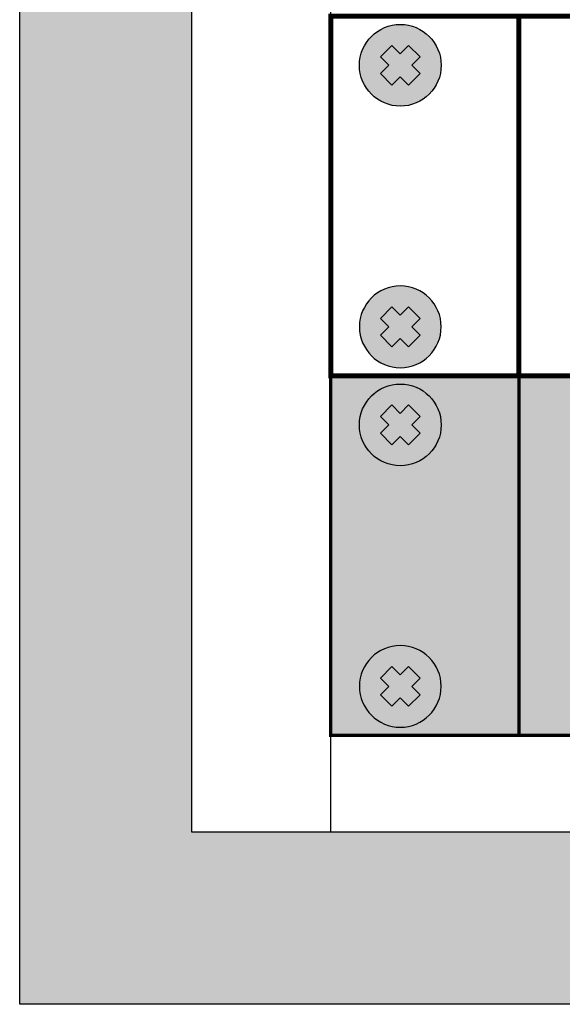
# Model space of a CAD drawing. Units: millimetres. Extents: x -405 to 10057, y -7482 to 553.
# Drawn here: x 7758 to 7824, y -7197 to -7076 of the extents above; entities that cross this region are included whole.
import ezdxf

# ---------------------------------------------------------------- set-up
doc = ezdxf.new("R2010")
doc.units = ezdxf.units.MM

# ---------------------------------------------------------------- blocks, each defined once
blk = doc.blocks.new('A$C24886F4A')
at = {"lineweight": 25}
h = blk.add_hatch(color=251, dxfattribs=at)
h.set_gradient(color1=(139, 142, 133), color2=(120, 125, 115), tint=0.46, name='INVHEMISPHERICAL')
h.paths.add_polyline_path([(0, 853.24), (558.09, 853.24), (558.09, 0), (0, 0)])
h.paths.add_polyline_path([(21.05, 832.19), (537.04, 832.19), (537.04, 21.05), (21.05, 21.05)], flags=16)
at = {"lineweight": 30}
for points in [[(0, 853.24), (558.09, 853.24), (558.09, 0), (0, 0)], [(21.05, 832.19), (537.04, 832.19), (537.04, 21.05), (21.05, 21.05)]]:
    blk.add_lwpolyline(points, close=True, dxfattribs=at)
blk = doc.blocks.new('*U14')
at = {"true_color": 0xc7c7c7}
h = blk.add_hatch(color=9, dxfattribs=at)
h.set_gradient(color1=(93, 101, 98), color2=(179, 179, 179), tint=0.43, name='SPHERICAL')
h.paths.add_polyline_path([(10, 5, 1), (0, 5, 1)])
h.paths.add_polyline_path([(3.98, 2.56), (2.56, 3.98), (3.59, 5), (2.56, 6.02), (3.98, 7.44), (5, 6.41), (6.02, 7.44), (7.44, 6.02), (6.41, 5), (7.44, 3.98), (6.02, 2.56), (5, 3.59)], flags=16)
h = blk.add_hatch(color=250)
h.set_gradient(color1=(39, 42, 41), color2=(103, 113, 116), tint=0.43, name='SPHERICAL')
h.paths.add_polyline_path([(5, 6.41), (3.98, 7.44), (2.56, 6.02), (3.59, 5), (2.56, 3.98), (3.98, 2.56), (5, 3.59), (6.02, 2.56), (7.44, 3.98), (6.41, 5), (7.44, 6.02), (6.02, 7.44)])
at = {"color": 49, "lineweight": 25, "true_color": 0x474747}
blk.add_lwpolyline([(6.41, 5), (7.44, 6.02), (6.02, 7.44), (5, 6.41), (3.98, 7.44), (2.56, 6.02), (3.59, 5), (2.56, 3.98), (3.98, 2.56), (5, 3.59), (6.02, 2.56), (7.44, 3.98), (6.41, 5)], dxfattribs=at)
blk.add_circle((5, 5), 5, dxfattribs=at)
blk = doc.blocks.new('*U15')
at = {"lineweight": 25}
h = blk.add_hatch(color=251, dxfattribs=at)
h.set_gradient(color1=(102, 106, 98), color2=(120, 120, 110), rotation=90, tint=0.43)
h.paths.add_polyline_path([(0, 0), (482, 0), (482, 44), (0, 44)])
at = {"const_width": 0.4}
blk.add_lwpolyline([(0, 0), (482, 0), (482, 44), (0, 44)], close=True, dxfattribs=at)
blk.add_lwpolyline([(23, 0), (23, 44)], dxfattribs=at)
at = {"lineweight": 25}
blk.add_blockref('*U14', (3.5, 33), dxfattribs=at)
at = {"lineweight": 25, "xscale": -1, "rotation": 180}
blk.add_blockref('*U14', (3.5, 11), dxfattribs=at)
blk = doc.blocks.new('*U16')
blk.add_blockref('*U15', (0, 0))
blk = doc.blocks.new('*U19')
at = {"true_color": 0xc7c7c7}
h = blk.add_hatch(color=9, dxfattribs=at)
h.set_gradient(color1=(93, 101, 98), color2=(179, 179, 179), tint=0.43, name='SPHERICAL')
h.paths.add_polyline_path([(10, 5, 1), (0, 5, 1)])
h.paths.add_polyline_path([(3.98, 2.56), (2.56, 3.98), (3.59, 5), (2.56, 6.02), (3.98, 7.44), (5, 6.41), (6.02, 7.44), (7.44, 6.02), (6.41, 5), (7.44, 3.98), (6.02, 2.56), (5, 3.59)], flags=16)
h = blk.add_hatch(color=250)
h.set_gradient(color1=(39, 42, 41), color2=(103, 113, 116), tint=0.43, name='SPHERICAL')
h.paths.add_polyline_path([(5, 6.41), (3.98, 7.44), (2.56, 6.02), (3.59, 5), (2.56, 3.98), (3.98, 2.56), (5, 3.59), (6.02, 2.56), (7.44, 3.98), (6.41, 5), (7.44, 6.02), (6.02, 7.44)])
at = {"color": 49, "lineweight": 25, "true_color": 0x474747}
blk.add_lwpolyline([(6.41, 5), (7.44, 6.02), (6.02, 7.44), (5, 6.41), (3.98, 7.44), (2.56, 6.02), (3.59, 5), (2.56, 3.98), (3.98, 2.56), (5, 3.59), (6.02, 2.56), (7.44, 3.98), (6.41, 5)], dxfattribs=at)
blk.add_circle((5, 5), 5, dxfattribs=at)
blk = doc.blocks.new('*U25')
at = {"const_width": 0.6}
blk.add_lwpolyline([(0, 0), (482, 0), (482, 44), (0, 44)], close=True, dxfattribs=at)
blk.add_lwpolyline([(23, 0), (23, 44)], dxfattribs=at)
at = {"lineweight": 25}
blk.add_blockref('*U19', (3.5, 33), dxfattribs=at)
at = {"lineweight": 25, "xscale": -1, "rotation": 180}
blk.add_blockref('*U19', (3.5, 11), dxfattribs=at)
blk = doc.blocks.new('*U26')
blk.add_blockref('*U25', (0, 0))

msp = doc.modelspace()

# ---------------------------------------------------------------- linework, layer by layer
msp.add_line((7796.06, -7175.77), (7796.06, -6364.63))

# ---------------------------------------------------------------- block references
for name, p in [('A$C24886F4A', (7758.02, -7196.82)), ('*U26', (7796.06, -7119.92)), ('*U16', (7796.06, -7163.92))]:
    msp.add_blockref(name, p)

doc.saveas('drawing.dxf')
